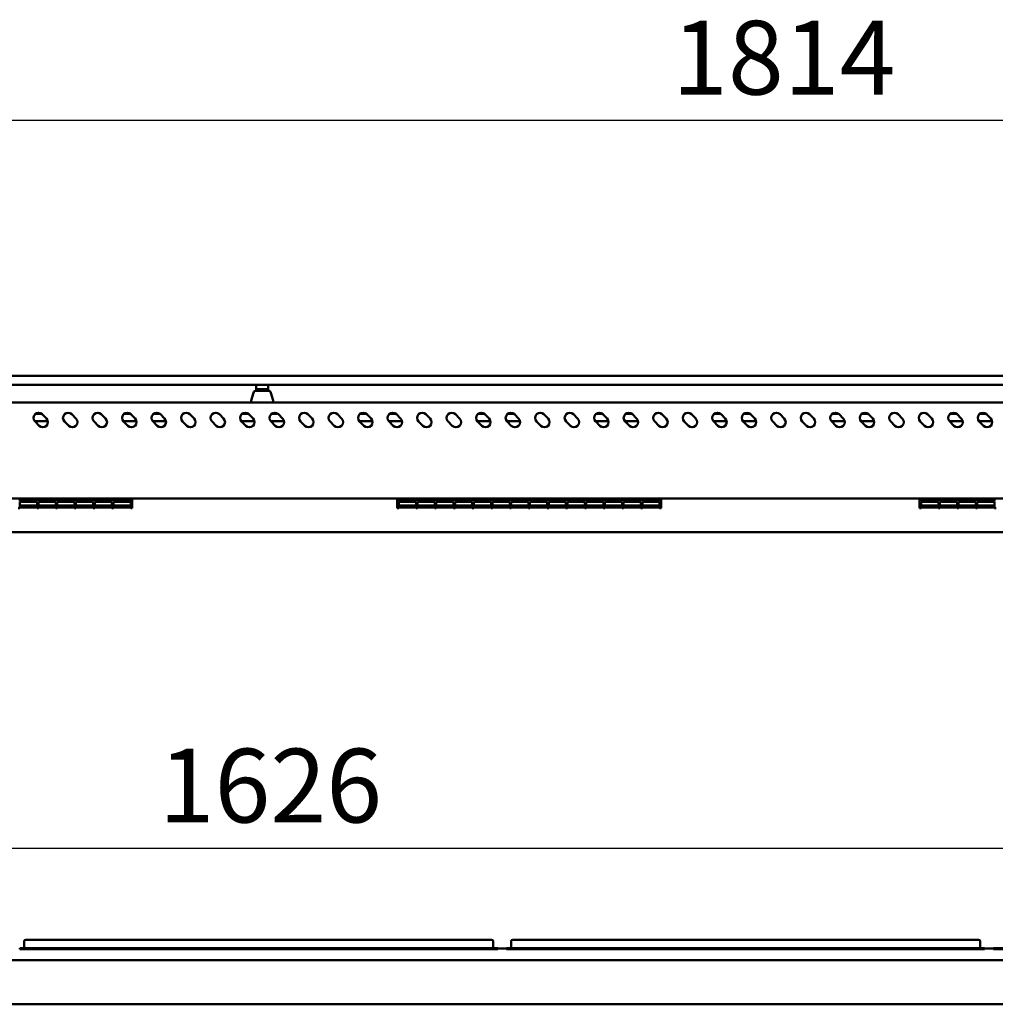
# Model space of a CAD drawing. Units: millimetres. Extents: x 65 to 5904, y 100 to 4100.
# Drawn here: x 3195 to 3857, y 2026 to 2694 of the extents above; entities that cross this region are included whole.
import ezdxf

# ---------------------------------------------------------------- set-up
doc = ezdxf.new("R2010")
doc.units = ezdxf.units.MM
doc.header["$LTSCALE"] = 20
doc.layers.add('Dimension (ISO)', color=7, linetype='Continuous', lineweight=25)
doc.layers.add('Visible (ISO)', color=7, linetype='Continuous', lineweight=50)
doc.styles.add('Note Text (ISO)', font='tahoma.ttf')
doc.dimstyles.new('Default (ISO)', dxfattribs={"dimscale": 20, "dimtxt": 2.5, "dimasz": 2.5, "dimexe": 1, "dimexo": 2, "dimgap": 0.762, "dimtad": 1, "dimtoh": 1, "dimdec": 1, "dimrnd": 1e-08, "dimzin": 0, "dimdsep": 46, "dimtxsty": 'Note Text (ISO)', "dimcen": 0.09, "dimdle": 10, "dimclrd": 256, "dimclre": 256, "dimclrt": 256, "dimadec": 1, "dimazin": 0, "dimtfac": 1.40208, "dimtmove": 0, "dimatfit": 3, "dimfxl": 1, "dimtolj": 1, "dimtzin": 0, "dimlwd": -1, "dimlwe": -1, "dimarcsym": 0})

# ---------------------------------------------------------------- blocks, each defined once
blk = doc.blocks.new('*D6')
at = {"layer": 'Defpoints', "color": 0, "transparency": 16777216}
for p in [(2452.83, 2625.69), (2452.83, 2054.25), (4266.83, 2054.25)]:
    blk.add_point(p, dxfattribs=at)
at = {"layer": 'Dimension (ISO)', "transparency": 16777216}
for p, q in [((2452.83, 2094.25), (2452.83, 2645.69)), ((4266.83, 2094.25), (4266.83, 2645.69)), ((4216.83, 2625.69), (2502.83, 2625.69))]:
    blk.add_line(p, q, dxfattribs=at)
for points in [[(2502.83, 2634.02), (2502.83, 2617.35), (2452.83, 2625.69)], [(4216.83, 2634.02), (4216.83, 2617.35), (4266.83, 2625.69)]]:
    blk.add_solid(points, dxfattribs=at)
at = {"layer": 'Dimension (ISO)', "transparency": 16777216, "insert": (3637.67, 2693.21), "char_height": 50, "attachment_point": 1, "style": 'Note Text (ISO)'}
blk.add_mtext('\\A1;1814', dxfattribs=at)
blk = doc.blocks.new('*D14')
at = {"layer": 'Defpoints', "color": 0, "transparency": 16777216}
for p in [(4172.98, 2132.39), (2546.68, 2063.75), (4172.98, 2063.75)]:
    blk.add_point(p, dxfattribs=at)
at = {"layer": 'Dimension (ISO)', "transparency": 16777216}
for p, q in [((2546.68, 2103.75), (2546.68, 2152.39)), ((4172.98, 2103.75), (4172.98, 2152.39)), ((2596.68, 2132.39), (4122.98, 2132.39))]:
    blk.add_line(p, q, dxfattribs=at)
for points in [[(2596.68, 2140.72), (2596.68, 2124.05), (2546.68, 2132.39)], [(4122.98, 2140.72), (4122.98, 2124.05), (4172.98, 2132.39)]]:
    blk.add_solid(points, dxfattribs=at)
at = {"layer": 'Dimension (ISO)', "transparency": 16777216, "insert": (3289.67, 2199.71), "char_height": 50, "attachment_point": 1, "style": 'Note Text (ISO)'}
blk.add_mtext('\\A1;1626', dxfattribs=at)

msp = doc.modelspace()

# ---------------------------------------------------------------- linework, layer by layer
at = {"layer": 'Visible (ISO)'}
for p, q in [((4253.83, 2452.45), (2465.83, 2452.45)), ((2465.83, 2446.45), (4253.83, 2446.45)), ((3355.83, 2446.45), (3355.83, 2443.45)), ((3359.73, 2443.45), (3355.83, 2443.45)), ((3355.83, 2442.45), (3355.83, 2443.45)), ((3359.73, 2443.45), (3359.93, 2443.45)), ((3363.83, 2443.45), (3359.93, 2443.45)), ((3363.83, 2443.45), (3363.83, 2446.45)), ((3363.83, 2443.45), (3363.83, 2442.45)), ((3353.92, 2441), (3352.41, 2435.72)), ((3355.83, 2442.45), (3355.83, 2442.45)), ((3355.84, 2442.45), (3363.82, 2442.45)), ((3363.83, 2442.45), (3363.83, 2442.45)), ((3365.75, 2441), (3367.25, 2435.72)), ((4230.63, 2434.45), (2489.03, 2434.45)), ((3352.33, 2434.45), (3352.33, 2435.17)), ((3367.33, 2434.45), (3367.33, 2435.17)), ((3206.37, 2426.85), (3210.29, 2426.85)), ((3210.81, 2426.43), (3213.64, 2423.6)), ((3230.81, 2426.43), (3233.64, 2423.6)), ((3250.81, 2426.43), (3253.64, 2423.6)), ((3266.37, 2426.85), (3270.29, 2426.85)), ((3270.81, 2426.43), (3273.64, 2423.6)), ((3286.37, 2426.85), (3290.29, 2426.85)), ((3290.81, 2426.43), (3293.64, 2423.6)), ((3310.81, 2426.43), (3313.64, 2423.6)), ((3330.81, 2426.43), (3333.64, 2423.6)), ((3346.37, 2426.85), (3350.29, 2426.85)), ((3350.81, 2426.43), (3353.64, 2423.6)), ((3366.37, 2426.85), (3370.29, 2426.85)), ((3370.81, 2426.43), (3373.64, 2423.6)), ((3390.81, 2426.43), (3393.64, 2423.6)), ((3410.81, 2426.43), (3413.64, 2423.6)), ((3426.37, 2426.85), (3430.29, 2426.85)), ((3430.81, 2426.43), (3433.64, 2423.6)), ((3446.37, 2426.85), (3450.29, 2426.85)), ((3450.81, 2426.43), (3453.64, 2423.6)), ((3470.81, 2426.43), (3473.64, 2423.6)), ((3490.81, 2426.43), (3493.64, 2423.6)), ((3506.37, 2426.85), (3510.29, 2426.85)), ((3510.81, 2426.43), (3513.64, 2423.6)), ((3526.37, 2426.85), (3530.29, 2426.85)), ((3530.81, 2426.43), (3533.64, 2423.6)), ((3550.81, 2426.43), (3553.64, 2423.6)), ((3570.81, 2426.43), (3573.64, 2423.6)), ((3586.37, 2426.85), (3590.29, 2426.85)), ((3590.81, 2426.43), (3593.64, 2423.6)), ((3606.37, 2426.85), (3610.29, 2426.85)), ((3610.81, 2426.43), (3613.64, 2423.6)), ((3630.81, 2426.43), (3633.64, 2423.6)), ((3650.81, 2426.43), (3653.64, 2423.6)), ((3666.37, 2426.85), (3670.29, 2426.85)), ((3670.81, 2426.43), (3673.64, 2423.6)), ((3686.37, 2426.85), (3690.29, 2426.85)), ((3690.81, 2426.43), (3693.64, 2423.6)), ((3710.81, 2426.43), (3713.64, 2423.6)), ((3730.81, 2426.43), (3733.64, 2423.6)), ((3746.37, 2426.85), (3750.29, 2426.85)), ((3750.81, 2426.43), (3753.64, 2423.6)), ((3766.37, 2426.85), (3770.29, 2426.85)), ((3770.81, 2426.43), (3773.64, 2423.6)), ((3790.81, 2426.43), (3793.64, 2423.6)), ((3810.81, 2426.43), (3813.64, 2423.6)), ((3826.37, 2426.85), (3830.29, 2426.85)), ((3830.81, 2426.43), (3833.64, 2423.6)), ((3846.37, 2426.85), (3850.29, 2426.85)), ((3850.81, 2426.43), (3853.64, 2423.6)), ((3214.58, 2421.85), (3205.53, 2421.85)), ((3208.69, 2418.65), (3205.86, 2421.48)), ((3228.69, 2418.65), (3225.86, 2421.48)), ((3248.69, 2418.65), (3245.86, 2421.48)), ((3274.58, 2421.85), (3265.53, 2421.85)), ((3268.69, 2418.65), (3265.86, 2421.48)), ((3294.58, 2421.85), (3285.53, 2421.85)), ((3288.69, 2418.65), (3285.86, 2421.48)), ((3308.69, 2418.65), (3305.86, 2421.48)), ((3328.69, 2418.65), (3325.86, 2421.48)), ((3354.58, 2421.85), (3345.53, 2421.85)), ((3348.69, 2418.65), (3345.86, 2421.48)), ((3374.58, 2421.85), (3365.53, 2421.85)), ((3368.69, 2418.65), (3365.86, 2421.48)), ((3388.69, 2418.65), (3385.86, 2421.48)), ((3408.69, 2418.65), (3405.86, 2421.48)), ((3434.58, 2421.85), (3425.53, 2421.85)), ((3428.69, 2418.65), (3425.86, 2421.48)), ((3454.58, 2421.85), (3445.53, 2421.85)), ((3448.69, 2418.65), (3445.86, 2421.48)), ((3468.69, 2418.65), (3465.86, 2421.48)), ((3488.69, 2418.65), (3485.86, 2421.48)), ((3514.58, 2421.85), (3505.53, 2421.85)), ((3508.69, 2418.65), (3505.86, 2421.48)), ((3534.58, 2421.85), (3525.53, 2421.85)), ((3528.69, 2418.65), (3525.86, 2421.48)), ((3548.69, 2418.65), (3545.86, 2421.48)), ((3568.69, 2418.65), (3565.86, 2421.48)), ((3594.58, 2421.85), (3585.53, 2421.85)), ((3588.69, 2418.65), (3585.86, 2421.48)), ((3614.58, 2421.85), (3605.53, 2421.85)), ((3608.69, 2418.65), (3605.86, 2421.48)), ((3628.69, 2418.65), (3625.86, 2421.48)), ((3648.69, 2418.65), (3645.86, 2421.48)), ((3674.58, 2421.85), (3665.53, 2421.85)), ((3668.69, 2418.65), (3665.86, 2421.48)), ((3694.58, 2421.85), (3685.53, 2421.85)), ((3688.69, 2418.65), (3685.86, 2421.48)), ((3708.69, 2418.65), (3705.86, 2421.48)), ((3728.69, 2418.65), (3725.86, 2421.48)), ((3754.58, 2421.85), (3745.53, 2421.85)), ((3748.69, 2418.65), (3745.86, 2421.48)), ((3774.58, 2421.85), (3765.53, 2421.85)), ((3768.69, 2418.65), (3765.86, 2421.48)), ((3788.69, 2418.65), (3785.86, 2421.48)), ((3808.69, 2418.65), (3805.86, 2421.48)), ((3834.58, 2421.85), (3825.53, 2421.85)), ((3828.69, 2418.65), (3825.86, 2421.48)), ((3854.58, 2421.85), (3845.53, 2421.85)), ((3848.69, 2418.65), (3845.86, 2421.48)), ((2488.17, 2369.45), (4231.49, 2369.45)), ((3195.52, 2368.3), (3195.52, 2369.45)), ((3195.52, 2368.6), (3207.22, 2368.6)), ((3195.52, 2368.3), (3195.52, 2367.54)), ((3207.22, 2367.54), (3195.52, 2367.54)), ((3195.52, 2367.08), (3207.22, 2367.08)), ((3195.52, 2367.08), (3195.52, 2363.38)), ((3207.22, 2367.04), (3195.52, 2367.04)), ((3195.52, 2364.57), (3207.22, 2364.57)), ((3207.22, 2363.38), (3195.52, 2363.38)), ((3195.52, 2363.22), (3207.22, 2363.22)), ((3195.52, 2363.22), (3195.52, 2362.78)), ((3207.22, 2363.21), (3195.52, 2363.21)), ((3207.22, 2369.45), (3207.22, 2368.3)), ((3207.22, 2367.54), (3207.22, 2368.3)), ((3207.22, 2363.38), (3207.22, 2367.08)), ((3207.22, 2362.78), (3207.22, 2363.22)), ((3208.22, 2368.3), (3208.22, 2369.45)), ((3208.22, 2368.6), (3219.92, 2368.6)), ((3208.22, 2368.3), (3208.22, 2367.54)), ((3219.92, 2367.54), (3208.22, 2367.54)), ((3208.22, 2367.08), (3219.92, 2367.08)), ((3208.22, 2367.08), (3208.22, 2363.38)), ((3219.92, 2367.04), (3208.22, 2367.04)), ((3208.22, 2364.57), (3219.92, 2364.57)), ((3219.92, 2363.38), (3208.22, 2363.38)), ((3208.22, 2363.22), (3219.92, 2363.22)), ((3208.22, 2363.22), (3208.22, 2362.78)), ((3219.92, 2363.21), (3208.22, 2363.21)), ((3219.92, 2369.45), (3219.92, 2368.3)), ((3219.92, 2367.54), (3219.92, 2368.3)), ((3219.92, 2363.38), (3219.92, 2367.08)), ((3219.92, 2362.78), (3219.92, 2363.22)), ((3220.92, 2368.3), (3220.92, 2369.45)), ((3220.92, 2368.6), (3232.62, 2368.6)), ((3220.92, 2368.3), (3220.92, 2367.54)), ((3232.62, 2367.54), (3220.92, 2367.54)), ((3220.92, 2367.08), (3232.62, 2367.08)), ((3220.92, 2367.08), (3220.92, 2363.38)), ((3232.62, 2367.04), (3220.92, 2367.04)), ((3220.92, 2364.57), (3232.62, 2364.57)), ((3232.62, 2363.38), (3220.92, 2363.38)), ((3220.92, 2363.22), (3232.62, 2363.22)), ((3220.92, 2363.22), (3220.92, 2362.78)), ((3232.62, 2363.21), (3220.92, 2363.21)), ((3232.62, 2369.45), (3232.62, 2368.3)), ((3232.62, 2367.54), (3232.62, 2368.3)), ((3232.62, 2363.38), (3232.62, 2367.08)), ((3232.62, 2362.78), (3232.62, 2363.22)), ((3233.62, 2368.3), (3233.62, 2369.45)), ((3233.62, 2368.6), (3245.32, 2368.6)), ((3233.62, 2368.3), (3233.62, 2367.54)), ((3245.32, 2367.54), (3233.62, 2367.54)), ((3233.62, 2367.08), (3245.32, 2367.08)), ((3233.62, 2367.08), (3233.62, 2363.38)), ((3245.32, 2367.04), (3233.62, 2367.04)), ((3233.62, 2364.57), (3245.32, 2364.57)), ((3245.32, 2363.38), (3233.62, 2363.38)), ((3233.62, 2363.22), (3245.32, 2363.22)), ((3233.62, 2363.22), (3233.62, 2362.78)), ((3245.32, 2363.21), (3233.62, 2363.21)), ((3245.32, 2369.45), (3245.32, 2368.3)), ((3245.32, 2367.54), (3245.32, 2368.3)), ((3245.32, 2363.38), (3245.32, 2367.08)), ((3245.32, 2362.78), (3245.32, 2363.22)), ((3246.32, 2368.3), (3246.32, 2369.45)), ((3246.32, 2368.6), (3258.02, 2368.6)), ((3246.32, 2368.3), (3246.32, 2367.54)), ((3258.02, 2367.54), (3246.32, 2367.54)), ((3246.32, 2367.08), (3258.02, 2367.08)), ((3246.32, 2367.08), (3246.32, 2363.38)), ((3258.02, 2367.04), (3246.32, 2367.04)), ((3246.32, 2364.57), (3258.02, 2364.57)), ((3258.02, 2363.38), (3246.32, 2363.38)), ((3246.32, 2363.22), (3258.02, 2363.22)), ((3246.32, 2363.22), (3246.32, 2362.78)), ((3258.02, 2363.21), (3246.32, 2363.21)), ((3258.02, 2369.45), (3258.02, 2368.3)), ((3258.02, 2367.54), (3258.02, 2368.3)), ((3258.02, 2363.38), (3258.02, 2367.08)), ((3258.02, 2362.78), (3258.02, 2363.22)), ((3259.02, 2368.3), (3259.02, 2369.45)), ((3259.02, 2368.6), (3270.72, 2368.6)), ((3259.02, 2368.3), (3259.02, 2367.54)), ((3270.72, 2367.54), (3259.02, 2367.54)), ((3259.02, 2367.08), (3270.72, 2367.08)), ((3259.02, 2367.08), (3259.02, 2363.38)), ((3270.72, 2367.04), (3259.02, 2367.04)), ((3259.02, 2364.57), (3270.72, 2364.57)), ((3270.72, 2363.38), (3259.02, 2363.38)), ((3259.02, 2363.22), (3270.72, 2363.22)), ((3259.02, 2363.22), (3259.02, 2362.78)), ((3270.72, 2363.21), (3259.02, 2363.21)), ((3270.72, 2369.45), (3270.72, 2368.3)), ((3270.72, 2367.54), (3270.72, 2368.3)), ((3270.72, 2363.38), (3270.72, 2367.08)), ((3270.72, 2362.78), (3270.72, 2363.22)), ((3271.82, 2369.45), (3271.82, 2368.3)), ((3271.82, 2362.78), (3271.82, 2368.3)), ((3451.32, 2369.45), (3451.32, 2368.3)), ((3451.32, 2362.78), (3451.32, 2368.3)), ((3452.42, 2368.3), (3452.42, 2369.45)), ((3452.42, 2368.6), (3464.12, 2368.6)), ((3452.42, 2368.3), (3452.42, 2367.54)), ((3464.12, 2367.54), (3452.42, 2367.54)), ((3452.42, 2367.08), (3464.12, 2367.08)), ((3452.42, 2367.08), (3452.42, 2363.38)), ((3464.12, 2367.04), (3452.42, 2367.04)), ((3452.42, 2364.57), (3464.12, 2364.57)), ((3464.12, 2363.38), (3452.42, 2363.38)), ((3452.42, 2363.22), (3464.12, 2363.22)), ((3452.42, 2363.22), (3452.42, 2362.78)), ((3464.12, 2363.21), (3452.42, 2363.21)), ((3464.12, 2369.45), (3464.12, 2368.3)), ((3464.12, 2367.54), (3464.12, 2368.3)), ((3464.12, 2363.38), (3464.12, 2367.08)), ((3464.12, 2362.78), (3464.12, 2363.22)), ((3465.12, 2368.3), (3465.12, 2369.45)), ((3465.12, 2368.6), (3476.82, 2368.6)), ((3465.12, 2368.3), (3465.12, 2367.54)), ((3476.82, 2367.54), (3465.12, 2367.54)), ((3465.12, 2367.08), (3476.82, 2367.08)), ((3465.12, 2367.08), (3465.12, 2363.38)), ((3476.82, 2367.04), (3465.12, 2367.04)), ((3465.12, 2364.57), (3476.82, 2364.57)), ((3476.82, 2363.38), (3465.12, 2363.38)), ((3465.12, 2363.22), (3476.82, 2363.22)), ((3465.12, 2363.22), (3465.12, 2362.78)), ((3476.82, 2363.21), (3465.12, 2363.21)), ((3476.82, 2369.45), (3476.82, 2368.3)), ((3476.82, 2367.54), (3476.82, 2368.3)), ((3476.82, 2363.38), (3476.82, 2367.08)), ((3476.82, 2362.78), (3476.82, 2363.22)), ((3477.82, 2368.3), (3477.82, 2369.45)), ((3477.82, 2368.6), (3489.52, 2368.6)), ((3477.82, 2368.3), (3477.82, 2367.54)), ((3489.52, 2367.54), (3477.82, 2367.54)), ((3477.82, 2367.08), (3489.52, 2367.08)), ((3477.82, 2367.08), (3477.82, 2363.38)), ((3489.52, 2367.04), (3477.82, 2367.04)), ((3477.82, 2364.57), (3489.52, 2364.57)), ((3489.52, 2363.38), (3477.82, 2363.38)), ((3477.82, 2363.22), (3489.52, 2363.22)), ((3477.82, 2363.22), (3477.82, 2362.78)), ((3489.52, 2363.21), (3477.82, 2363.21)), ((3489.52, 2369.45), (3489.52, 2368.3)), ((3489.52, 2367.54), (3489.52, 2368.3)), ((3489.52, 2363.38), (3489.52, 2367.08)), ((3489.52, 2362.78), (3489.52, 2363.22)), ((3490.52, 2368.3), (3490.52, 2369.45)), ((3490.52, 2368.6), (3502.22, 2368.6)), ((3490.52, 2368.3), (3490.52, 2367.54)), ((3502.22, 2367.54), (3490.52, 2367.54)), ((3490.52, 2367.08), (3502.22, 2367.08)), ((3490.52, 2367.08), (3490.52, 2363.38)), ((3502.22, 2367.04), (3490.52, 2367.04)), ((3490.52, 2364.57), (3502.22, 2364.57)), ((3502.22, 2363.38), (3490.52, 2363.38)), ((3490.52, 2363.22), (3502.22, 2363.22)), ((3490.52, 2363.22), (3490.52, 2362.78)), ((3502.22, 2363.21), (3490.52, 2363.21)), ((3502.22, 2369.45), (3502.22, 2368.3)), ((3502.22, 2367.54), (3502.22, 2368.3)), ((3502.22, 2363.38), (3502.22, 2367.08)), ((3502.22, 2362.78), (3502.22, 2363.22)), ((3503.22, 2368.3), (3503.22, 2369.45)), ((3503.22, 2368.6), (3514.92, 2368.6)), ((3503.22, 2368.3), (3503.22, 2367.54)), ((3514.92, 2367.54), (3503.22, 2367.54)), ((3503.22, 2367.08), (3514.92, 2367.08)), ((3503.22, 2367.08), (3503.22, 2363.38)), ((3514.92, 2367.04), (3503.22, 2367.04)), ((3503.22, 2364.57), (3514.92, 2364.57)), ((3514.92, 2363.38), (3503.22, 2363.38)), ((3503.22, 2363.22), (3514.92, 2363.22)), ((3503.22, 2363.22), (3503.22, 2362.78)), ((3514.92, 2363.21), (3503.22, 2363.21)), ((3514.92, 2369.45), (3514.92, 2368.3)), ((3514.92, 2367.54), (3514.92, 2368.3)), ((3514.92, 2363.38), (3514.92, 2367.08)), ((3514.92, 2362.78), (3514.92, 2363.22)), ((3515.92, 2368.3), (3515.92, 2369.45)), ((3515.92, 2368.6), (3527.62, 2368.6)), ((3515.92, 2368.3), (3515.92, 2367.54)), ((3527.62, 2367.54), (3515.92, 2367.54)), ((3515.92, 2367.08), (3527.62, 2367.08)), ((3515.92, 2367.08), (3515.92, 2363.38)), ((3527.62, 2367.04), (3515.92, 2367.04)), ((3515.92, 2364.57), (3527.62, 2364.57)), ((3527.62, 2363.38), (3515.92, 2363.38)), ((3515.92, 2363.22), (3527.62, 2363.22)), ((3515.92, 2363.22), (3515.92, 2362.78)), ((3527.62, 2363.21), (3515.92, 2363.21)), ((3527.62, 2369.45), (3527.62, 2368.3)), ((3527.62, 2367.54), (3527.62, 2368.3)), ((3527.62, 2363.38), (3527.62, 2367.08)), ((3527.62, 2362.78), (3527.62, 2363.22)), ((3528.62, 2368.3), (3528.62, 2369.45)), ((3528.62, 2368.6), (3540.32, 2368.6)), ((3528.62, 2368.3), (3528.62, 2367.54)), ((3540.32, 2367.54), (3528.62, 2367.54)), ((3528.62, 2367.08), (3540.32, 2367.08)), ((3528.62, 2367.08), (3528.62, 2363.38)), ((3540.32, 2367.04), (3528.62, 2367.04)), ((3528.62, 2364.57), (3540.32, 2364.57)), ((3540.32, 2363.38), (3528.62, 2363.38)), ((3528.62, 2363.22), (3540.32, 2363.22)), ((3528.62, 2363.22), (3528.62, 2362.78)), ((3540.32, 2363.21), (3528.62, 2363.21)), ((3540.32, 2369.45), (3540.32, 2368.3)), ((3540.32, 2367.54), (3540.32, 2368.3)), ((3540.32, 2363.38), (3540.32, 2367.08)), ((3540.32, 2362.78), (3540.32, 2363.22)), ((3541.32, 2368.3), (3541.32, 2369.45)), ((3541.32, 2368.6), (3553.02, 2368.6)), ((3541.32, 2368.3), (3541.32, 2367.54)), ((3553.02, 2367.54), (3541.32, 2367.54)), ((3541.32, 2367.08), (3553.02, 2367.08)), ((3541.32, 2367.08), (3541.32, 2363.38)), ((3553.02, 2367.04), (3541.32, 2367.04)), ((3541.32, 2364.57), (3553.02, 2364.57)), ((3553.02, 2363.38), (3541.32, 2363.38)), ((3541.32, 2363.22), (3553.02, 2363.22)), ((3541.32, 2363.22), (3541.32, 2362.78)), ((3553.02, 2363.21), (3541.32, 2363.21)), ((3553.02, 2369.45), (3553.02, 2368.3)), ((3553.02, 2367.54), (3553.02, 2368.3)), ((3553.02, 2363.38), (3553.02, 2367.08)), ((3553.02, 2362.78), (3553.02, 2363.22)), ((3554.02, 2368.3), (3554.02, 2369.45)), ((3554.02, 2368.6), (3565.72, 2368.6)), ((3554.02, 2368.3), (3554.02, 2367.54)), ((3565.72, 2367.54), (3554.02, 2367.54)), ((3554.02, 2367.08), (3565.72, 2367.08)), ((3554.02, 2367.08), (3554.02, 2363.38)), ((3565.72, 2367.04), (3554.02, 2367.04)), ((3554.02, 2364.57), (3565.72, 2364.57)), ((3565.72, 2363.38), (3554.02, 2363.38)), ((3554.02, 2363.22), (3565.72, 2363.22)), ((3554.02, 2363.22), (3554.02, 2362.78)), ((3565.72, 2363.21), (3554.02, 2363.21)), ((3565.72, 2369.45), (3565.72, 2368.3)), ((3565.72, 2367.54), (3565.72, 2368.3)), ((3565.72, 2363.38), (3565.72, 2367.08)), ((3565.72, 2362.78), (3565.72, 2363.22)), ((3566.72, 2368.3), (3566.72, 2369.45)), ((3566.72, 2368.6), (3578.42, 2368.6)), ((3566.72, 2368.3), (3566.72, 2367.54)), ((3578.42, 2367.54), (3566.72, 2367.54)), ((3566.72, 2367.08), (3578.42, 2367.08)), ((3566.72, 2367.08), (3566.72, 2363.38)), ((3578.42, 2367.04), (3566.72, 2367.04)), ((3566.72, 2364.57), (3578.42, 2364.57)), ((3578.42, 2363.38), (3566.72, 2363.38)), ((3566.72, 2363.22), (3578.42, 2363.22)), ((3566.72, 2363.22), (3566.72, 2362.78)), ((3578.42, 2363.21), (3566.72, 2363.21)), ((3578.42, 2369.45), (3578.42, 2368.3)), ((3578.42, 2367.54), (3578.42, 2368.3)), ((3578.42, 2363.38), (3578.42, 2367.08)), ((3578.42, 2362.78), (3578.42, 2363.22)), ((3579.42, 2368.3), (3579.42, 2369.45)), ((3579.42, 2368.6), (3591.12, 2368.6)), ((3579.42, 2368.3), (3579.42, 2367.54)), ((3591.12, 2367.54), (3579.42, 2367.54)), ((3579.42, 2367.08), (3591.12, 2367.08)), ((3579.42, 2367.08), (3579.42, 2363.38)), ((3591.12, 2367.04), (3579.42, 2367.04)), ((3579.42, 2364.57), (3591.12, 2364.57)), ((3591.12, 2363.38), (3579.42, 2363.38)), ((3579.42, 2363.22), (3591.12, 2363.22)), ((3579.42, 2363.22), (3579.42, 2362.78)), ((3591.12, 2363.21), (3579.42, 2363.21)), ((3591.12, 2369.45), (3591.12, 2368.3)), ((3591.12, 2367.54), (3591.12, 2368.3)), ((3591.12, 2363.38), (3591.12, 2367.08)), ((3591.12, 2362.78), (3591.12, 2363.22)), ((3592.12, 2368.3), (3592.12, 2369.45)), ((3592.12, 2368.6), (3603.82, 2368.6)), ((3592.12, 2368.3), (3592.12, 2367.54)), ((3603.82, 2367.54), (3592.12, 2367.54)), ((3592.12, 2367.08), (3603.82, 2367.08)), ((3592.12, 2367.08), (3592.12, 2363.38)), ((3603.82, 2367.04), (3592.12, 2367.04)), ((3592.12, 2364.57), (3603.82, 2364.57)), ((3603.82, 2363.38), (3592.12, 2363.38)), ((3592.12, 2363.22), (3603.82, 2363.22)), ((3592.12, 2363.22), (3592.12, 2362.78)), ((3603.82, 2363.21), (3592.12, 2363.21)), ((3603.82, 2369.45), (3603.82, 2368.3)), ((3603.82, 2367.54), (3603.82, 2368.3)), ((3603.82, 2363.38), (3603.82, 2367.08)), ((3603.82, 2362.78), (3603.82, 2363.22)), ((3604.82, 2368.3), (3604.82, 2369.45)), ((3604.82, 2368.6), (3616.52, 2368.6)), ((3604.82, 2368.3), (3604.82, 2367.54)), ((3616.52, 2367.54), (3604.82, 2367.54)), ((3604.82, 2367.08), (3616.52, 2367.08)), ((3604.82, 2367.08), (3604.82, 2363.38)), ((3616.52, 2367.04), (3604.82, 2367.04)), ((3604.82, 2364.57), (3616.52, 2364.57)), ((3616.52, 2363.38), (3604.82, 2363.38)), ((3604.82, 2363.22), (3616.52, 2363.22)), ((3604.82, 2363.22), (3604.82, 2362.78)), ((3616.52, 2363.21), (3604.82, 2363.21)), ((3616.52, 2369.45), (3616.52, 2368.3)), ((3616.52, 2367.54), (3616.52, 2368.3)), ((3616.52, 2363.38), (3616.52, 2367.08)), ((3616.52, 2362.78), (3616.52, 2363.22)), ((3617.52, 2368.3), (3617.52, 2369.45)), ((3617.52, 2368.6), (3629.22, 2368.6)), ((3617.52, 2368.3), (3617.52, 2367.54)), ((3629.22, 2367.54), (3617.52, 2367.54)), ((3617.52, 2367.08), (3629.22, 2367.08)), ((3617.52, 2367.08), (3617.52, 2363.38)), ((3629.22, 2367.04), (3617.52, 2367.04)), ((3617.52, 2364.57), (3629.22, 2364.57)), ((3629.22, 2363.38), (3617.52, 2363.38)), ((3617.52, 2363.22), (3629.22, 2363.22)), ((3617.52, 2363.22), (3617.52, 2362.78)), ((3629.22, 2363.21), (3617.52, 2363.21)), ((3629.22, 2369.45), (3629.22, 2368.3)), ((3629.22, 2367.54), (3629.22, 2368.3)), ((3629.22, 2363.38), (3629.22, 2367.08)), ((3629.22, 2362.78), (3629.22, 2363.22)), ((3630.32, 2369.45), (3630.32, 2368.3)), ((3630.32, 2362.78), (3630.32, 2368.3)), ((3805.32, 2368.3), (3805.32, 2369.45)), ((3805.32, 2368.3), (3805.32, 2362.78)), ((3806.42, 2368.3), (3806.42, 2369.45)), ((3818.12, 2368.6), (3806.42, 2368.6)), ((3806.42, 2368.56), (3818.12, 2368.56)), ((3806.42, 2368.3), (3806.42, 2367.5)), ((3818.12, 2367.5), (3806.42, 2367.5)), ((3806.42, 2367.04), (3818.12, 2367.04)), ((3806.42, 2367.04), (3806.42, 2363.37)), ((3818.12, 2364.57), (3806.42, 2364.57)), ((3806.42, 2364.55), (3818.12, 2364.55)), ((3818.12, 2363.37), (3806.42, 2363.37)), ((3806.42, 2363.21), (3818.12, 2363.21)), ((3806.42, 2363.21), (3806.42, 2362.78)), ((3818.12, 2369.45), (3818.12, 2368.3)), ((3818.12, 2367.5), (3818.12, 2368.3)), ((3818.12, 2363.37), (3818.12, 2367.04)), ((3818.12, 2362.78), (3818.12, 2363.21)), ((3819.12, 2368.3), (3819.12, 2369.45)), ((3830.82, 2368.6), (3819.12, 2368.6)), ((3819.12, 2368.56), (3830.82, 2368.56)), ((3819.12, 2368.3), (3819.12, 2367.5)), ((3830.82, 2367.5), (3819.12, 2367.5)), ((3819.12, 2367.04), (3830.82, 2367.04)), ((3819.12, 2367.04), (3819.12, 2363.37)), ((3830.82, 2364.57), (3819.12, 2364.57)), ((3819.12, 2364.55), (3830.82, 2364.55)), ((3830.82, 2363.37), (3819.12, 2363.37)), ((3819.12, 2363.21), (3830.82, 2363.21)), ((3819.12, 2363.21), (3819.12, 2362.78)), ((3830.82, 2369.45), (3830.82, 2368.3)), ((3830.82, 2367.5), (3830.82, 2368.3)), ((3830.82, 2363.37), (3830.82, 2367.04)), ((3830.82, 2362.78), (3830.82, 2363.21)), ((3831.82, 2368.3), (3831.82, 2369.45)), ((3843.52, 2368.6), (3831.82, 2368.6)), ((3831.82, 2368.56), (3843.52, 2368.56)), ((3831.82, 2368.3), (3831.82, 2367.5)), ((3843.52, 2367.5), (3831.82, 2367.5)), ((3831.82, 2367.04), (3843.52, 2367.04)), ((3831.82, 2367.04), (3831.82, 2363.37)), ((3843.52, 2364.57), (3831.82, 2364.57)), ((3831.82, 2364.55), (3843.52, 2364.55)), ((3843.52, 2363.37), (3831.82, 2363.37)), ((3831.82, 2363.21), (3843.52, 2363.21)), ((3831.82, 2363.21), (3831.82, 2362.78)), ((3843.52, 2369.45), (3843.52, 2368.3)), ((3843.52, 2367.5), (3843.52, 2368.3)), ((3843.52, 2363.37), (3843.52, 2367.04)), ((3843.52, 2362.78), (3843.52, 2363.21)), ((3844.52, 2368.3), (3844.52, 2369.45)), ((3856.22, 2368.6), (3844.52, 2368.6)), ((3844.52, 2368.56), (3856.22, 2368.56)), ((3844.52, 2368.3), (3844.52, 2367.5)), ((3856.22, 2367.5), (3844.52, 2367.5)), ((3844.52, 2367.04), (3856.22, 2367.04)), ((3844.52, 2367.04), (3844.52, 2363.37)), ((3856.22, 2364.57), (3844.52, 2364.57)), ((3844.52, 2364.55), (3856.22, 2364.55)), ((3856.22, 2363.37), (3844.52, 2363.37)), ((3844.52, 2363.21), (3856.22, 2363.21)), ((3844.52, 2363.21), (3844.52, 2362.78)), ((3856.22, 2369.45), (3856.22, 2368.3)), ((3856.22, 2367.5), (3856.22, 2368.3)), ((3856.22, 2363.37), (3856.22, 2367.04)), ((3856.22, 2362.78), (3856.22, 2363.21)), ((3194.52, 2362.78), (3195.52, 2362.78)), ((3207.22, 2362.78), (3208.22, 2362.78)), ((3219.92, 2362.78), (3220.92, 2362.78)), ((3232.62, 2362.78), (3233.62, 2362.78)), ((3245.32, 2362.78), (3246.32, 2362.78)), ((3258.02, 2362.78), (3259.02, 2362.78)), ((3270.72, 2362.78), (3271.82, 2362.78)), ((3451.32, 2362.78), (3452.42, 2362.78)), ((3464.12, 2362.78), (3465.12, 2362.78)), ((3476.82, 2362.78), (3477.82, 2362.78)), ((3489.52, 2362.78), (3490.52, 2362.78)), ((3502.22, 2362.78), (3503.22, 2362.78)), ((3514.92, 2362.78), (3515.92, 2362.78)), ((3527.62, 2362.78), (3528.62, 2362.78)), ((3540.32, 2362.78), (3541.32, 2362.78)), ((3553.02, 2362.78), (3554.02, 2362.78)), ((3565.72, 2362.78), (3566.72, 2362.78)), ((3578.42, 2362.78), (3579.42, 2362.78)), ((3591.12, 2362.78), (3592.12, 2362.78)), ((3603.82, 2362.78), (3604.82, 2362.78)), ((3616.52, 2362.78), (3617.52, 2362.78)), ((3629.22, 2362.78), (3630.32, 2362.78)), ((3806.42, 2362.78), (3805.32, 2362.78)), ((3819.12, 2362.78), (3818.12, 2362.78)), ((3831.82, 2362.78), (3830.82, 2362.78)), ((3844.52, 2362.78), (3843.52, 2362.78)), ((3857.22, 2362.78), (3856.22, 2362.78)), ((2487.33, 2346.45), (4232.33, 2346.45)), ((3199.68, 2070.25), (3205.48, 2070.25)), ((3509.48, 2070.25), (3205.48, 2070.25)), ((3509.48, 2070.25), (3515.28, 2070.25)), ((3529.68, 2070.25), (3535.48, 2070.25)), ((3839.48, 2070.25), (3535.48, 2070.25)), ((3839.48, 2070.25), (3845.28, 2070.25)), ((3195.48, 2064.55), (3205.48, 2064.55)), ((3195.48, 2064.55), (3195.48, 2063.75)), ((3205.48, 2063.75), (3195.48, 2063.75)), ((3198.48, 2069.05), (3198.48, 2064.95)), ((3509.48, 2064.55), (3205.48, 2064.55)), ((3509.48, 2063.75), (3205.48, 2063.75)), ((3509.48, 2064.55), (3519.48, 2064.55)), ((3519.48, 2063.75), (3509.48, 2063.75)), ((3516.48, 2069.05), (3516.48, 2064.95)), ((3519.48, 2063.75), (3519.48, 2064.55)), ((3525.48, 2064.25), (3519.48, 2064.25)), ((3525.48, 2064.55), (3535.48, 2064.55)), ((3525.48, 2064.55), (3525.48, 2063.75)), ((3535.48, 2063.75), (3525.48, 2063.75)), ((3528.48, 2069.05), (3528.48, 2064.95)), ((3839.48, 2064.55), (3535.48, 2064.55)), ((3839.48, 2063.75), (3535.48, 2063.75)), ((3839.48, 2064.55), (3849.48, 2064.55)), ((3849.48, 2063.75), (3839.48, 2063.75)), ((3846.48, 2069.05), (3846.48, 2064.95)), ((3849.48, 2063.75), (3849.48, 2064.55)), ((3855.48, 2064.25), (3849.48, 2064.25)), ((3855.48, 2064.55), (3865.48, 2064.55)), ((3855.48, 2064.55), (3855.48, 2063.75)), ((3865.48, 2063.75), (3855.48, 2063.75)), ((2455.17, 2056.45), (4264.49, 2056.45)), ((4265.49, 2026.45), (2454.17, 2026.45))]:
    msp.add_line(p, q, dxfattribs=at)
for centre, radius, start, end in [((3355.84, 2440.45), 2, 90, 164.0546), ((3363.82, 2440.45), 2, 15.9454, 90), ((3354.33, 2435.17), 2, 164.0546, 180), ((3365.33, 2435.17), 2, 0, 15.9454), ((3208.33, 2423.95), 3.5, 45, 225), ((3211.16, 2421.12), 3.5, 225, 45), ((3228.33, 2423.95), 3.5, 45, 225), ((3231.16, 2421.12), 3.5, 225, 45), ((3248.33, 2423.95), 3.5, 45, 225), ((3251.16, 2421.12), 3.5, 225, 45), ((3268.33, 2423.95), 3.5, 45, 225), ((3271.16, 2421.12), 3.5, 225, 45), ((3288.33, 2423.95), 3.5, 45, 225), ((3291.16, 2421.12), 3.5, 225, 45), ((3308.33, 2423.95), 3.5, 45, 225), ((3311.16, 2421.12), 3.5, 225, 45), ((3328.33, 2423.95), 3.5, 45, 225), ((3331.16, 2421.12), 3.5, 225, 45), ((3348.33, 2423.95), 3.5, 45, 225), ((3351.16, 2421.12), 3.5, 225, 45), ((3368.33, 2423.95), 3.5, 45, 225), ((3371.16, 2421.12), 3.5, 225, 45), ((3388.33, 2423.95), 3.5, 45, 225), ((3391.16, 2421.12), 3.5, 225, 45), ((3408.33, 2423.95), 3.5, 45, 225), ((3411.16, 2421.12), 3.5, 225, 45), ((3428.33, 2423.95), 3.5, 45, 225), ((3431.16, 2421.12), 3.5, 225, 45), ((3448.33, 2423.95), 3.5, 45, 225), ((3451.16, 2421.12), 3.5, 225, 45), ((3468.33, 2423.95), 3.5, 45, 225), ((3471.16, 2421.12), 3.5, 225, 45), ((3488.33, 2423.95), 3.5, 45, 225), ((3491.16, 2421.12), 3.5, 225, 45), ((3508.33, 2423.95), 3.5, 45, 225), ((3511.16, 2421.12), 3.5, 225, 45), ((3528.33, 2423.95), 3.5, 45, 225), ((3531.16, 2421.12), 3.5, 225, 45), ((3548.33, 2423.95), 3.5, 45, 225), ((3551.16, 2421.12), 3.5, 225, 45), ((3568.33, 2423.95), 3.5, 45, 225), ((3571.16, 2421.12), 3.5, 225, 45), ((3588.33, 2423.95), 3.5, 45, 225), ((3591.16, 2421.12), 3.5, 225, 45), ((3608.33, 2423.95), 3.5, 45, 225), ((3611.16, 2421.12), 3.5, 225, 45), ((3628.33, 2423.95), 3.5, 45, 225), ((3631.16, 2421.12), 3.5, 225, 45), ((3648.33, 2423.95), 3.5, 45, 225), ((3651.16, 2421.12), 3.5, 225, 45), ((3668.33, 2423.95), 3.5, 45, 225), ((3671.16, 2421.12), 3.5, 225, 45), ((3688.33, 2423.95), 3.5, 45, 225), ((3691.16, 2421.12), 3.5, 225, 45), ((3708.33, 2423.95), 3.5, 45, 225), ((3711.16, 2421.12), 3.5, 225, 45), ((3728.33, 2423.95), 3.5, 45, 225), ((3731.16, 2421.12), 3.5, 225, 45), ((3748.33, 2423.95), 3.5, 45, 225), ((3751.16, 2421.12), 3.5, 225, 45), ((3768.33, 2423.95), 3.5, 45, 225), ((3771.16, 2421.12), 3.5, 225, 45), ((3788.33, 2423.95), 3.5, 45, 225), ((3791.16, 2421.12), 3.5, 225, 45), ((3808.33, 2423.95), 3.5, 45, 225), ((3811.16, 2421.12), 3.5, 225, 45), ((3828.33, 2423.95), 3.5, 45, 225), ((3831.16, 2421.12), 3.5, 225, 45), ((3848.33, 2423.95), 3.5, 45, 225), ((3851.16, 2421.12), 3.5, 225, 45), ((3199.68, 2069.05), 1.2, 90, 180), ((3515.28, 2069.05), 1.2, 0, 90), ((3529.68, 2069.05), 1.2, 90, 180), ((3845.28, 2069.05), 1.2, 0, 90), ((3198.08, 2064.95), 0.4, 270, 0), ((3516.88, 2064.95), 0.4, 180, 270), ((3528.08, 2064.95), 0.4, 270, 0), ((3846.88, 2064.95), 0.4, 180, 270)]:
    msp.add_arc(centre, radius, start, end, dxfattribs=at)

# ---------------------------------------------------------------- dimensions: what is measured, and where the dimension line sits
at = {"layer": 'Dimension (ISO)'}
dim = msp.add_linear_dim(base=(2452.83, 2625.69), p1=(4266.83, 2054.25), p2=(2452.83, 2054.25), angle=180, dimstyle='Default (ISO)', override={"dimgap": 0.762, "dimtoh": 0, "dimdec": 0, "dimtol": 0, "dimlim": 0, "dimtp": 0, "dimtm": 0, "dimtdec": 2, "dimtofl": 0, "dimatfit": 1}, dxfattribs=at)
dim.commit()
dim.dimension.update_dxf_attribs({"geometry": '*D6', "text_midpoint": (3708.11, 2625.69), "dimtype": 160})
dim = msp.add_linear_dim(base=(4172.98, 2132.39), p1=(2546.68, 2063.75), p2=(4172.98, 2063.75), dimstyle='Default (ISO)', override={"dimgap": 0.762, "dimtoh": 0, "dimdec": 0, "dimtol": 0, "dimlim": 0, "dimtp": 0, "dimtm": 0, "dimtdec": 2, "dimtofl": 0, "dimatfit": 1}, dxfattribs=at)
dim.commit()
dim.dimension.update_dxf_attribs({"geometry": '*D14', "text_midpoint": (3359.83, 2132.39), "dimtype": 160})

doc.saveas('drawing.dxf')
